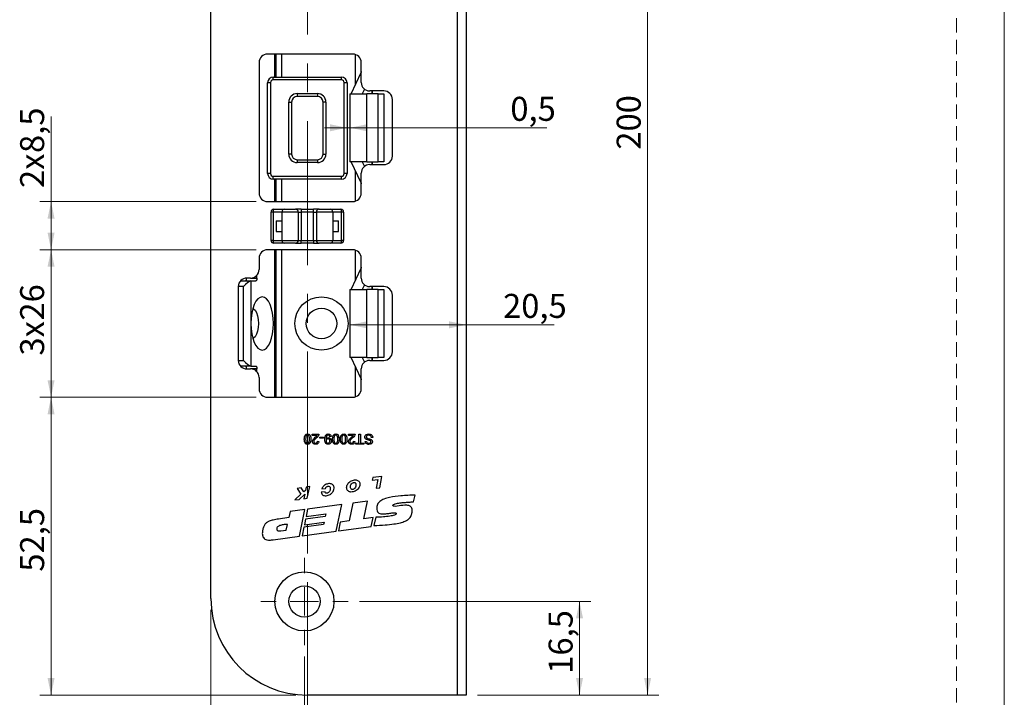
# Model space of a CAD drawing. Units: millimetres. Extents: x 0 to 210, y 0 to 297.
# Drawn here: x 123 to 210, y 61 to 121 of the extents above; entities that cross this region are included whole.
import ezdxf

# ---------------------------------------------------------------- set-up
doc = ezdxf.new("R2010")
doc.units = ezdxf.units.MM
doc.linetypes.add('CENTERX2', pattern=[20.32, 12.7, -2.54, 2.54, -2.54])
doc.linetypes.add('HIDDEN', pattern=[1.905, 1.27, -0.635])
doc.layers.add('STÖDLINJER', color=7, linetype='HIDDEN', plot=False)
doc.styles.add('SLDTEXTSTYLE1', font='TXT', dxfattribs={"width": 0.605})
doc.dimstyles.new('SLDDIMSTYLE0', dxfattribs={"dimtxt": 2.054655, "dimasz": 1.5, "dimexe": 0, "dimexo": 0.0625, "dimgap": 0.513664, "dimtad": 1, "dimdec": 1, "dimlfac": 2, "dimrnd": 1e-09, "dimzin": 12, "dimdsep": 46, "dimtxsty": 'SLDTEXTSTYLE1', "dimsah": 1, "dimcen": 0.09, "dimadec": 0, "dimazin": 3, "dimtfac": 1, "dimtdec": 1, "dimtofl": 0, "dimtmove": 0, "dimatfit": 3, "dimfxl": 0, "dimfrac": 2, "dimtolj": 1, "dimtzin": 12, "dimarcsym": 0})
doc.dimstyles.new('SLDDIMSTYLE2', dxfattribs={"dimtxt": 2.054655, "dimasz": 1.5, "dimexe": 0, "dimexo": 0.0625, "dimgap": 0.513664, "dimtad": 1, "dimdec": 1, "dimlfac": 2, "dimrnd": 1e-09, "dimdsep": 46, "dimtxsty": 'SLDTEXTSTYLE1', "dimsah": 1, "dimcen": 0.09, "dimadec": 0, "dimazin": 2, "dimtfac": 1, "dimtdec": 1, "dimtmove": 0, "dimatfit": 0, "dimfxl": 0, "dimfrac": 2, "dimtolj": 1, "dimtzin": 12, "dimarcsym": 0})

# ---------------------------------------------------------------- blocks, each defined once
blk = doc.blocks.new('_D_5')
at = {"color": 7, "linetype": 'Continuous', "lineweight": 0}
for p, q in [((163.551, 161.673), (179.551, 161.673)), ((178.551, 161.673), (178.551, 61.673)), ((163.551, 61.673), (179.551, 61.673))]:
    blk.add_line(p, q, dxfattribs=at)
at = {"color": 7, "linetype": 'Continuous', "lineweight": 18}
for points in [[(178.551, 161.673), (178.241, 160.173), (178.861, 160.173)], [(178.551, 61.673), (178.861, 63.173), (178.241, 63.173)]]:
    blk.add_solid(points, dxfattribs=at)
at = {"color": 7, "linetype": 'Continuous', "lineweight": 18, "insert": (175.823, 109.744), "char_height": 2.1167, "attachment_point": 1, "rotation": 90, "style": 'SLDTEXTSTYLE1'}
blk.add_mtext('200', dxfattribs=at)
blk = doc.blocks.new('_D_6')
at = {"color": 7, "linetype": 'Continuous', "lineweight": 0}
for p, q in [((140.051, 69.173), (140.051, 38.423)), ((162.551, 60.673), (162.551, 38.423)), ((162.551, 39.423), (140.051, 39.423))]:
    blk.add_line(p, q, dxfattribs=at)
at = {"color": 7, "linetype": 'Continuous', "lineweight": 18}
for points in [[(140.051, 39.423), (141.551, 39.113), (141.551, 39.733)], [(162.551, 39.423), (161.051, 39.733), (161.051, 39.113)]]:
    blk.add_solid(points, dxfattribs=at)
at = {"color": 7, "linetype": 'Continuous', "lineweight": 18, "insert": (150.016, 42.152), "char_height": 2.1167, "attachment_point": 1, "style": 'SLDTEXTSTYLE1'}
blk.add_mtext('45', dxfattribs=at)
blk = doc.blocks.new('_D_7')
at = {"color": 7, "linetype": 'Continuous', "lineweight": 0}
for p, q in [((144.051, 87.923), (124.96, 87.923)), ((125.96, 61.673), (125.96, 87.923)), ((147.551, 61.673), (124.96, 61.673))]:
    blk.add_line(p, q, dxfattribs=at)
at = {"color": 7, "linetype": 'Continuous', "lineweight": 18}
for points in [[(125.96, 87.923), (125.65, 86.423), (126.27, 86.423)], [(125.96, 61.673), (126.27, 63.173), (125.65, 63.173)]]:
    blk.add_solid(points, dxfattribs=at)
at = {"color": 7, "linetype": 'Continuous', "lineweight": 18, "insert": (123.232, 72.548), "char_height": 2.1167, "attachment_point": 1, "rotation": 90, "style": 'SLDTEXTSTYLE1'}
blk.add_mtext('52,5', dxfattribs=at)
blk = doc.blocks.new('_D_8')
at = {"color": 7, "linetype": 'Continuous', "lineweight": 0}
for p, q in [((144.051, 100.923), (124.96, 100.923)), ((125.96, 87.923), (125.96, 100.923)), ((144.051, 87.923), (124.96, 87.923))]:
    blk.add_line(p, q, dxfattribs=at)
at = {"color": 7, "linetype": 'Continuous', "lineweight": 18}
for points in [[(125.96, 100.923), (125.65, 99.423), (126.27, 99.423)], [(125.96, 87.923), (126.27, 89.423), (125.65, 89.423)]]:
    blk.add_solid(points, dxfattribs=at)
at = {"color": 7, "linetype": 'Continuous', "lineweight": 18, "char_height": 2.1167, "attachment_point": 1, "rotation": 90, "style": 'SLDTEXTSTYLE1'}
for s, insert in [('26', (123.232, 94.68)), ('3x', (123.232, 91.595))]:
    blk.add_mtext(s, dxfattribs=dict(at, insert=insert))
blk = doc.blocks.new('_D_9')
at = {"color": 7, "linetype": 'Continuous', "lineweight": 0}
for p, q in [((125.96, 105.173), (125.96, 112.663)), ((144.051, 105.173), (124.96, 105.173)), ((125.96, 100.923), (125.96, 105.173)), ((144.051, 100.923), (124.96, 100.923))]:
    blk.add_line(p, q, dxfattribs=at)
at = {"color": 7, "linetype": 'Continuous', "lineweight": 18}
for points in [[(125.96, 105.173), (125.65, 103.673), (126.27, 103.673)], [(125.96, 100.923), (126.27, 102.423), (125.65, 102.423)]]:
    blk.add_solid(points, dxfattribs=at)
at = {"color": 7, "linetype": 'Continuous', "lineweight": 18, "char_height": 2.1167, "attachment_point": 1, "rotation": 90, "style": 'SLDTEXTSTYLE1'}
for s, insert in [('8,5', (123.232, 109.449)), ('2x', (123.232, 106.364))]:
    blk.add_mtext(s, dxfattribs=dict(at, insert=insert))
blk = doc.blocks.new('_D_11')
at = {"color": 7, "linetype": 'Continuous', "lineweight": 0}
for p, q in [((148.301, 65.073), (148.301, 44.423)), ((162.551, 60.673), (162.551, 44.423)), ((148.301, 45.423), (162.551, 45.423))]:
    blk.add_line(p, q, dxfattribs=at)
at = {"color": 7, "linetype": 'Continuous', "lineweight": 18}
for points in [[(148.301, 45.423), (149.801, 45.113), (149.801, 45.733)], [(162.551, 45.423), (161.051, 45.733), (161.051, 45.113)]]:
    blk.add_solid(points, dxfattribs=at)
at = {"color": 7, "linetype": 'Continuous', "lineweight": 18, "insert": (153.177, 48.152), "char_height": 2.1167, "attachment_point": 1, "style": 'SLDTEXTSTYLE1'}
blk.add_mtext('28,5', dxfattribs=at)
blk = doc.blocks.new('_D_12')
at = {"color": 7, "linetype": 'Continuous', "lineweight": 0}
for p, q in [((153.151, 69.923), (173.551, 69.923)), ((172.551, 69.923), (172.551, 61.673)), ((163.551, 61.673), (173.551, 61.673))]:
    blk.add_line(p, q, dxfattribs=at)
at = {"color": 7, "linetype": 'Continuous', "lineweight": 18}
for points in [[(172.551, 69.923), (172.241, 68.423), (172.861, 68.423)], [(172.551, 61.673), (172.861, 63.173), (172.241, 63.173)]]:
    blk.add_solid(points, dxfattribs=at)
at = {"color": 7, "linetype": 'Continuous', "lineweight": 18, "insert": (169.823, 63.548), "char_height": 2.1167, "attachment_point": 1, "rotation": 90, "style": 'SLDTEXTSTYLE1'}
blk.add_mtext('16,5', dxfattribs=at)
blk = doc.blocks.new('_D_13')
at = {"color": 7, "linetype": 'Continuous', "lineweight": 0}
for p, q in [((152.305, 94.305), (162.551, 94.305)), ((162.551, 94.305), (170.309, 94.305))]:
    blk.add_line(p, q, dxfattribs=at)
at = {"color": 7, "linetype": 'Continuous', "lineweight": 18}
for points in [[(152.305, 94.305), (153.805, 93.995), (153.805, 94.615)], [(162.551, 94.305), (161.051, 94.615), (161.051, 93.995)]]:
    blk.add_solid(points, dxfattribs=at)
at = {"color": 7, "linetype": 'Continuous', "lineweight": 18, "insert": (165.809, 97.033), "char_height": 2.1167, "attachment_point": 1, "style": 'SLDTEXTSTYLE1'}
blk.add_mtext('20,5', dxfattribs=at)
blk = doc.blocks.new('_D_14')
at = {"color": 7, "linetype": 'Continuous', "lineweight": 0}
for p, q in [((152.055, 111.673), (150.055, 111.673)), ((152.055, 111.673), (152.305, 111.673)), ((152.305, 111.673), (169.666, 111.673))]:
    blk.add_line(p, q, dxfattribs=at)
at = {"color": 7, "linetype": 'Continuous', "lineweight": 18}
for points in [[(152.055, 111.673), (150.555, 111.983), (150.555, 111.363)], [(152.305, 111.673), (153.805, 111.363), (153.805, 111.983)]]:
    blk.add_solid(points, dxfattribs=at)
at = {"color": 7, "linetype": 'Continuous', "lineweight": 18, "insert": (166.451, 114.402), "char_height": 2.1167, "attachment_point": 1, "style": 'SLDTEXTSTYLE1'}
blk.add_mtext('0,5', dxfattribs=at)
blk = doc.blocks.new('SW_CENTERMARKSYMBOL_0')
at = {"color": 0, "linetype": 'Continuous', "lineweight": 18}
for p, q in [((0, 2.5), (0, 3.85)), ((0, 0), (0, 1.25)), ((-2.5, 0), (-3.85, 0)), ((0, 0), (-1.25, 0)), ((0, 0), (0, -1.25)), ((0, 0), (1.25, 0)), ((2.5, 0), (3.85, 0)), ((0, -2.5), (0, -3.85))]:
    blk.add_line(p, q, dxfattribs=at)

msp = doc.modelspace()

# ---------------------------------------------------------------- linework, layer by layer
at = {"color": 7, "linetype": 'Continuous', "lineweight": 18}
msp.add_line((210, 297), (210, 0), dxfattribs=at)
at = {"color": 7, "linetype": 'CENTERX2', "lineweight": 18}
msp.add_line((148.555, 58.923), (148.555, 164.423), dxfattribs=at)
at = {"color": 7, "linetype": 'Continuous', "lineweight": 25}
for p, q in [((161.801, 61.673), (161.801, 161.673)), ((162.551, 161.673), (162.551, 61.673)), ((140.051, 70.173), (140.051, 153.173)), ((152.551, 118.173), (145.051, 118.173)), ((145.801, 116.148), (145.801, 118.173)), ((144.301, 117.423), (144.301, 105.923)), ((153.301, 115.673), (153.301, 117.423)), ((152.417, 114.673), (153.291, 116.539)), ((153.301, 116.627), (153.291, 116.539)), ((153.291, 116.539), (153.301, 116.539)), ((145.055, 107.648), (145.055, 115.648)), ((145.305, 115.648), (145.055, 115.648)), ((145.305, 115.648), (145.305, 107.648)), ((145.555, 115.898), (145.555, 116.148)), ((145.555, 116.148), (151.555, 116.148)), ((151.555, 115.898), (145.555, 115.898)), ((151.555, 115.898), (151.555, 116.148)), ((151.805, 107.648), (151.805, 115.648)), ((152.055, 115.648), (151.805, 115.648)), ((152.055, 115.648), (152.055, 107.648)), ((147.668, 114.688), (149.443, 114.688)), ((147.668, 114.688), (147.668, 114.438)), ((149.443, 114.688), (149.443, 114.438)), ((152.305, 114.673), (152.305, 108.673)), ((152.305, 114.673), (153.805, 114.673)), ((153.587, 115.084), (153.395, 114.673)), ((153.805, 108.673), (153.805, 114.673)), ((154.803, 114.673), (153.805, 114.673)), ((155.301, 114.923), (154.051, 114.923)), ((154.301, 114.673), (154.301, 114.923)), ((154.803, 108.673), (154.803, 114.673)), ((154.803, 114.673), (155.303, 114.673)), ((155.303, 114.673), (155.303, 108.673)), ((146.918, 109.358), (146.918, 113.938)), ((146.918, 113.938), (147.168, 113.938)), ((147.168, 113.938), (147.168, 109.358)), ((149.443, 114.438), (147.668, 114.438)), ((150.193, 113.938), (149.943, 113.938)), ((149.943, 109.358), (149.943, 113.938)), ((150.193, 113.938), (150.193, 109.358)), ((156.051, 109.173), (156.051, 114.173)), ((147.168, 109.358), (146.918, 109.358)), ((147.668, 108.858), (147.668, 108.608)), ((147.668, 108.858), (149.443, 108.858)), ((149.443, 108.608), (147.668, 108.608)), ((149.443, 108.858), (149.443, 108.608)), ((149.943, 109.358), (150.193, 109.358)), ((153.805, 108.673), (152.305, 108.673)), ((153.291, 106.807), (152.417, 108.673)), ((153.395, 108.673), (153.587, 108.262)), ((153.805, 108.673), (154.803, 108.673)), ((154.301, 108.423), (154.301, 108.673)), ((155.303, 108.673), (154.803, 108.673)), ((145.305, 107.648), (145.055, 107.648)), ((152.055, 107.648), (151.805, 107.648)), ((153.301, 105.923), (153.301, 107.673)), ((154.051, 108.423), (155.301, 108.423)), ((145.555, 107.398), (151.555, 107.398)), ((145.555, 107.148), (145.555, 107.398)), ((151.555, 107.148), (145.555, 107.148)), ((145.801, 105.173), (145.801, 107.148)), ((151.555, 107.148), (151.555, 107.398)), ((153.301, 106.807), (153.291, 106.807)), ((153.291, 106.807), (153.301, 106.719)), ((145.051, 105.173), (152.551, 105.173)), ((145.545, 104.248), (145.355, 104.248)), ((145.355, 101.748), (145.355, 104.248)), ((145.545, 104.248), (145.545, 101.748)), ((146.305, 104.248), (145.545, 104.248)), ((145.605, 104.498), (146.555, 104.498)), ((146.305, 104.248), (146.305, 101.748)), ((147.755, 104.248), (146.305, 104.248)), ((146.555, 104.498), (147.505, 104.498)), ((148.005, 104.498), (147.505, 104.498)), ((147.755, 104.248), (147.755, 101.748)), ((147.755, 104.248), (148.005, 104.248)), ((148.005, 104.498), (148.005, 104.248)), ((148.005, 104.498), (149.105, 104.498)), ((148.005, 104.248), (148.005, 101.748)), ((149.105, 104.248), (148.005, 104.248)), ((149.105, 104.248), (149.105, 104.498)), ((149.605, 104.498), (149.105, 104.498)), ((149.105, 101.748), (149.105, 104.248)), ((149.105, 104.248), (149.355, 104.248)), ((150.805, 104.248), (149.355, 104.248)), ((149.355, 104.248), (149.355, 101.748)), ((149.605, 104.498), (150.555, 104.498)), ((150.555, 104.498), (151.505, 104.498)), ((150.805, 104.248), (150.805, 101.748)), ((151.565, 104.248), (150.805, 104.248)), ((151.565, 101.748), (151.565, 104.248)), ((151.755, 104.248), (151.565, 104.248)), ((151.755, 104.248), (151.755, 101.748)), ((145.805, 103.461), (145.805, 102.536)), ((145.805, 103.461), (146.305, 103.461)), ((150.805, 103.461), (151.305, 103.461)), ((151.305, 102.536), (151.305, 103.461)), ((145.805, 102.536), (146.305, 102.536)), ((150.805, 102.536), (151.305, 102.536)), ((145.545, 101.748), (145.355, 101.748)), ((145.545, 101.748), (146.305, 101.748)), ((146.305, 101.748), (147.755, 101.748)), ((147.755, 101.748), (148.005, 101.748)), ((148.005, 101.498), (148.005, 101.748)), ((148.005, 101.748), (149.105, 101.748)), ((149.105, 101.748), (149.355, 101.748)), ((149.105, 101.748), (149.105, 101.498)), ((149.355, 101.748), (150.805, 101.748)), ((150.805, 101.748), (151.565, 101.748)), ((151.755, 101.748), (151.565, 101.748)), ((152.551, 100.923), (145.051, 100.923)), ((146.555, 101.498), (145.605, 101.498)), ((145.801, 87.923), (145.801, 100.923)), ((147.505, 101.498), (146.555, 101.498)), ((147.505, 101.498), (148.005, 101.498)), ((149.105, 101.498), (148.005, 101.498)), ((149.105, 101.498), (149.605, 101.498)), ((150.555, 101.498), (149.605, 101.498)), ((151.505, 101.498), (150.555, 101.498)), ((144.301, 100.173), (144.301, 99.173)), ((153.301, 98.423), (153.301, 100.173)), ((152.417, 97.423), (153.291, 99.289)), ((153.301, 99.377), (153.291, 99.289)), ((153.291, 99.289), (153.301, 99.289)), ((142.655, 98.17), (142.676, 98.173)), ((142.676, 98.173), (143.583, 98.173)), ((143.551, 98.423), (143.216, 98.423)), ((143.583, 98.173), (143.583, 94.423)), ((143.583, 98.173), (144.005, 98.173)), ((144.111, 98.423), (144.111, 98.674)), ((142.466, 97.673), (142.466, 91.173)), ((142.918, 91.173), (142.918, 97.673)), ((152.305, 97.423), (152.305, 91.423)), ((152.305, 97.423), (153.805, 97.423)), ((153.587, 97.834), (153.395, 97.423)), ((153.805, 91.423), (153.805, 97.423)), ((154.803, 97.423), (153.805, 97.423)), ((155.301, 97.673), (154.051, 97.673)), ((154.301, 97.423), (154.301, 97.673)), ((154.803, 91.423), (154.803, 97.423)), ((154.803, 97.423), (155.303, 97.423)), ((155.303, 97.423), (155.303, 91.423)), ((156.051, 91.923), (156.051, 96.923)), ((143.583, 94.423), (143.583, 90.673)), ((153.805, 91.423), (152.305, 91.423)), ((153.291, 89.557), (152.417, 91.423)), ((153.395, 91.423), (153.587, 91.012)), ((153.805, 91.423), (154.803, 91.423)), ((154.051, 91.173), (155.301, 91.173)), ((154.301, 91.173), (154.301, 91.423)), ((155.303, 91.423), (154.803, 91.423)), ((142.676, 90.673), (142.655, 90.676)), ((143.583, 90.673), (142.676, 90.673)), ((143.216, 90.423), (143.551, 90.423)), ((143.583, 90.673), (144.005, 90.673)), ((144.111, 90.172), (144.111, 90.423)), ((153.301, 88.673), (153.301, 90.423)), ((144.301, 89.673), (144.301, 88.673)), ((153.301, 89.557), (153.291, 89.557)), ((153.291, 89.557), (153.301, 89.469)), ((145.051, 87.923), (152.551, 87.923)), ((148.991, 84.673), (149.579, 84.673)), ((148.991, 84.558), (148.991, 84.673)), ((149.431, 84.558), (148.991, 84.558)), ((149.659, 84.304), (149.659, 84.408)), ((149.659, 84.408), (149.993, 84.408)), ((149.993, 84.304), (149.659, 84.304)), ((149.993, 84.408), (149.993, 84.304)), ((150.65, 84.454), (150.535, 84.443)), ((152.172, 84.673), (152.759, 84.673)), ((152.172, 84.558), (152.172, 84.673)), ((152.611, 84.558), (152.172, 84.558)), ((153.105, 83.878), (153.105, 84.673)), ((153.105, 84.673), (153.232, 84.673)), ((153.232, 84.673), (153.232, 83.878)), ((154.327, 84.362), (154.2, 84.362)), ((149.452, 84.039), (149.567, 84.028)), ((152.633, 84.039), (152.748, 84.028)), ((152.817, 83.878), (153.105, 83.878)), ((152.817, 83.774), (152.817, 83.878)), ((153.52, 83.774), (152.817, 83.774)), ((153.232, 83.878), (153.52, 83.878)), ((153.52, 83.878), (153.52, 83.774)), ((153.647, 84.028), (153.773, 84.028)), ((154.332, 80.852), (154.258, 80.611)), ((155.134, 80.937), (154.332, 80.852)), ((154.946, 79.948), (155.134, 80.937)), ((148.017, 79.93), (147.659, 79.874)), ((147.659, 79.874), (147.984, 79.367)), ((148.241, 79.579), (148.017, 79.93)), ((148.442, 79.996), (148.385, 79.695)), ((148.78, 80.049), (148.442, 79.996)), ((148.547, 79.02), (148.78, 80.049)), ((149.827, 79.858), (150.154, 79.878)), ((154.258, 80.611), (154.78, 80.686)), ((154.78, 80.686), (154.613, 79.913)), ((154.613, 79.913), (154.946, 79.948)), ((147.984, 79.367), (147.46, 78.868)), ((147.845, 78.922), (148.328, 79.393)), ((148.385, 79.695), (148.241, 79.579)), ((148.328, 79.393), (148.25, 78.979)), ((148.25, 78.979), (148.547, 79.02)), ((150.114, 79.595), (149.778, 79.565)), ((157.923, 78.694), (158.051, 79.293)), ((147.46, 78.868), (147.845, 78.922)), ((151.594, 78.461), (148.576, 78.048)), ((151.091, 76.119), (151.594, 78.461)), ((152.579, 78.595), (152.241, 77.025)), ((153.868, 78.771), (152.579, 78.595)), ((153.532, 77.212), (153.868, 78.771)), ((146.935, 77.315), (146.025, 77.19)), ((147.043, 77.839), (146.935, 77.315)), ((148.336, 78.016), (147.043, 77.839)), ((147.854, 75.676), (148.336, 78.016)), ((150.13, 77.421), (148.398, 77.184)), ((148.576, 78.048), (148.447, 77.423)), ((148.447, 77.423), (150.18, 77.66)), ((150.18, 77.66), (150.13, 77.421)), ((154.361, 77.325), (153.532, 77.212)), ((154.193, 76.543), (154.361, 77.325)), ((154.579, 77.349), (154.421, 76.615)), ((146.693, 76.202), (146.805, 76.704)), ((148.25, 76.467), (148.093, 75.709)), ((149.982, 76.704), (148.25, 76.467)), ((148.398, 77.184), (148.295, 76.687)), ((148.295, 76.687), (150.028, 76.923)), ((150.028, 76.923), (149.982, 76.704)), ((151.455, 76.917), (151.289, 76.146)), ((151.289, 76.146), (154.193, 76.543)), ((152.241, 77.025), (151.455, 76.917)), ((145.546, 75.361), (147.854, 75.676)), ((146.216, 76.146), (146.693, 76.202)), ((148.093, 75.709), (151.091, 76.119)), ((161.801, 61.673), (148.551, 61.673)), ((162.551, 61.673), (161.801, 61.673))]:
    msp.add_line(p, q, dxfattribs=at)
at = {"color": 8, "linetype": 'Continuous', "lineweight": 25}
for p, q in [((145.661, 118.173), (145.661, 116.148)), ((146.301, 116.148), (146.301, 118.173)), ((152.801, 115.494), (152.801, 118.13)), ((154.269, 114.673), (154.269, 114.923)), ((154.269, 108.423), (154.269, 108.673)), ((152.801, 105.216), (152.801, 107.852)), ((145.661, 107.148), (145.661, 105.173)), ((146.301, 105.173), (146.301, 107.148)), ((145.661, 100.923), (145.661, 87.923)), ((146.301, 87.923), (146.301, 100.923)), ((152.801, 98.244), (152.801, 100.88)), ((143.551, 98.423), (144.111, 98.423)), ((142.918, 97.673), (142.466, 97.673)), ((154.269, 97.423), (154.269, 97.673)), ((142.466, 91.173), (142.918, 91.173)), ((154.269, 91.173), (154.269, 91.423)), ((144.111, 90.423), (143.551, 90.423)), ((152.801, 87.966), (152.801, 90.602))]:
    msp.add_line(p, q, dxfattribs=at)
at = {"color": 7, "linetype": 'Continuous', "lineweight": 25, "flags": 128}
for points in [[(143.099, 98.173), (143.12, 98.178), (143.139, 98.192), (143.158, 98.215), (143.174, 98.246), (143.187, 98.284), (143.197, 98.327), (143.203, 98.374), (143.205, 98.423)], [(144.111, 98.423), (144.109, 98.374), (144.103, 98.327), (144.093, 98.284), (144.08, 98.246), (144.064, 98.215), (144.046, 98.192), (144.026, 98.178), (144.005, 98.173)], [(143.583, 94.423), (143.602, 93.965), (143.658, 93.524), (143.75, 93.117), (143.874, 92.761), (144.024, 92.469), (144.196, 92.252), (144.382, 92.118), (144.576, 92.073), (144.77, 92.118), (144.956, 92.252), (145.128, 92.469), (145.278, 92.761), (145.402, 93.117), (145.493, 93.524), (145.55, 93.965), (145.569, 94.423), (145.55, 94.881), (145.493, 95.322), (145.402, 95.729), (145.278, 96.085), (145.128, 96.377), (144.956, 96.594), (144.77, 96.728), (144.576, 96.773), (144.382, 96.728), (144.196, 96.594), (144.024, 96.377), (143.874, 96.085), (143.75, 95.729), (143.658, 95.322), (143.602, 94.881), (143.583, 94.423)], [(143.758, 95.757), (143.817, 95.727), (143.955, 95.592), (144.073, 95.378), (144.164, 95.098), (144.221, 94.772), (144.24, 94.423), (144.221, 94.074), (144.164, 93.748), (144.073, 93.468), (143.955, 93.254), (143.817, 93.119), (143.758, 93.089)], [(143.205, 90.423), (143.203, 90.472), (143.197, 90.519), (143.187, 90.562), (143.174, 90.6), (143.158, 90.631), (143.139, 90.654), (143.12, 90.668), (143.099, 90.673)], [(144.005, 90.673), (144.026, 90.668), (144.046, 90.654), (144.064, 90.631), (144.08, 90.6), (144.093, 90.562), (144.103, 90.519), (144.109, 90.472), (144.111, 90.423)]]:
    msp.add_lwpolyline(points, dxfattribs=at)
at = {"color": 7, "linetype": 'Continuous', "lineweight": 25}
for centre, radius in [((149.801, 94.423), 2.35), ((149.801, 94.423), 1.35), ((148.301, 69.923), 2.6), ((148.301, 69.923), 1.375)]:
    msp.add_circle(centre, radius, dxfattribs=at)
for centre, radius, start, end in [((145.051, 117.423), 0.75, 90, 180), ((152.551, 117.423), 0.75, 0, 90), ((145.555, 115.648), 0.5, 90, 180), ((145.555, 115.648), 0.25, 90, 180), ((151.555, 115.648), 0.5, 0, 90), ((151.555, 115.648), 0.25, 0, 90), ((154.051, 115.673), 0.75, 180, 270), ((147.668, 113.938), 0.75, 90, 180), ((149.443, 113.938), 0.75, 360, 90), ((155.301, 114.173), 0.75, 0, 90), ((147.668, 113.938), 0.5, 90, 180), ((149.443, 113.938), 0.5, 360, 90), ((147.668, 109.358), 0.75, 180, 270), ((147.668, 109.358), 0.5, 180, 270), ((149.443, 109.358), 0.75, 270, 360), ((149.443, 109.358), 0.5, 270, 0), ((155.301, 109.173), 0.75, 270, 0), ((145.555, 107.648), 0.5, 180, 270), ((145.555, 107.648), 0.25, 180, 270), ((151.555, 107.648), 0.25, 270, 0), ((151.555, 107.648), 0.5, 270, 0), ((154.051, 107.673), 0.75, 90, 180), ((145.051, 105.923), 0.75, 180, 270), ((152.551, 105.923), 0.75, 270, 0), ((145.605, 104.248), 0.25, 90, 180), ((145.851, 104.307), 0.311, 142.09297, 190.91556), ((146.555, 104.248), 0.25, 90, 180), ((147.505, 104.248), 0.25, 0, 90), ((149.605, 104.248), 0.25, 90, 180), ((150.555, 104.248), 0.25, 0, 90), ((151.26, 104.307), 0.311, 349.08444, 37.90703), ((151.505, 104.248), 0.25, 360, 90), ((145.605, 101.748), 0.25, 180, 270), ((145.851, 101.689), 0.311, 169.08444, 217.90703), ((146.555, 101.748), 0.25, 180, 270), ((147.505, 101.748), 0.25, 270, 0), ((149.605, 101.748), 0.25, 180, 270), ((150.555, 101.748), 0.25, 270, 0), ((151.26, 101.689), 0.311, 322.09297, 10.91556), ((151.505, 101.748), 0.25, 270, 360), ((145.051, 100.173), 0.75, 90, 180), ((152.551, 100.173), 0.75, 0, 90), ((143.551, 99.173), 0.75, 270, 0), ((143.216, 97.673), 0.75, 90, 180), ((154.051, 98.423), 0.75, 180, 270), ((155.301, 96.923), 0.75, 0, 90), ((143.216, 91.173), 0.75, 180, 270), ((154.051, 90.423), 0.75, 90, 180), ((155.301, 91.923), 0.75, 270, 0), ((143.551, 89.673), 0.75, 0, 90), ((145.051, 88.673), 0.75, 180, 270), ((152.551, 88.673), 0.75, 270, 0), ((148.551, 70.173), 8.5, 180, 270)]:
    msp.add_arc(centre, radius, start, end, dxfattribs=at)
for centre, major_axis, start_param, end_param in [((143.13, 97.673), (0.488, 0.488), 0.218166, 1.788962), ((143.13, 91.173), (-0.488, 0.488), 1.35263, 2.923426)]:
    msp.add_ellipse(centre, major_axis=major_axis, ratio=0.221695, start_param=start_param, end_param=end_param, dxfattribs=at)
for points, knots in [([(148.288, 84.23), (148.291, 84.333), (148.296, 84.463), (148.372, 84.596), (148.428, 84.65), (148.5, 84.68), (148.55, 84.683), (148.576, 84.685)], [0, 0, 0, 0, 0.499116, 0.624469, 0.74956, 0.874661, 1, 1, 1, 1]), ([(148.576, 83.774), (148.55, 83.776), (148.5, 83.779), (148.428, 83.809), (148.371, 83.862), (148.3, 83.998), (148.293, 84.127), (148.288, 84.23)], [0, 0, 0, 0, 0.125383, 0.250634, 0.375701, 0.501117, 1, 1, 1, 1]), ([(148.576, 84.581), (148.558, 84.579), (148.521, 84.575), (148.475, 84.542), (148.44, 84.499), (148.405, 84.394), (148.404, 84.303), (148.403, 84.229)], [0, 0, 0, 0, 0.124658, 0.249391, 0.374377, 0.49959, 1, 1, 1, 1]), ([(148.403, 84.229), (148.404, 84.156), (148.405, 84.063), (148.441, 83.959), (148.475, 83.915), (148.522, 83.883), (148.559, 83.88), (148.577, 83.878)], [0, 0, 0, 0, 0.500352, 0.625529, 0.750516, 0.875255, 1, 1, 1, 1]), ([(148.576, 84.685), (148.619, 84.681), (148.696, 84.674), (148.752, 84.621), (148.777, 84.598)], [0, 0, 0, 0, 0.559716, 1, 1, 1, 1]), ([(148.749, 84.229), (148.748, 84.303), (148.747, 84.394), (148.712, 84.5), (148.677, 84.542), (148.631, 84.575), (148.594, 84.579), (148.576, 84.581)], [0, 0, 0, 0, 0.500363, 0.625568, 0.750538, 0.875304, 1, 1, 1, 1]), ([(148.864, 84.23), (148.861, 84.126), (148.856, 83.996), (148.78, 83.862), (148.724, 83.809), (148.652, 83.779), (148.601, 83.776), (148.576, 83.774)], [0, 0, 0, 0, 0.499127, 0.624506, 0.749594, 0.874674, 1, 1, 1, 1]), ([(148.697, 83.939), (148.716, 83.992), (148.749, 84.086), (148.749, 84.185), (148.749, 84.229)], [0, 0, 0, 0, 0.558062, 1, 1, 1, 1]), ([(148.777, 84.598), (148.807, 84.533), (148.862, 84.416), (148.864, 84.287), (148.864, 84.23)], [0, 0, 0, 0, 0.557973, 1, 1, 1, 1]), ([(149.002, 84.022), (149.008, 84.065), (149.021, 84.151), (149.117, 84.276), (149.201, 84.347), (149.252, 84.391)], [0, 0, 0, 0, 0.278756, 0.558831, 1, 1, 1, 1]), ([(149.359, 84.337), (149.302, 84.288), (149.222, 84.219), (149.133, 84.112), (149.123, 84.053), (149.118, 84.023)], [0, 0, 0, 0, 0.561302, 0.781371, 1, 1, 1, 1]), ([(149.252, 84.391), (149.273, 84.409), (149.309, 84.438), (149.357, 84.479), (149.398, 84.515), (149.42, 84.543), (149.431, 84.558)], [0, 0, 0, 0, 0.340043, 0.560064, 0.780067, 1, 1, 1, 1]), ([(149.567, 84.593), (149.538, 84.537), (149.486, 84.437), (149.398, 84.368), (149.359, 84.337)], [0, 0, 0, 0, 0.558368, 1, 1, 1, 1]), ([(149.579, 84.673), (149.578, 84.658), (149.578, 84.631), (149.57, 84.605), (149.567, 84.593)], [0, 0, 0, 0, 0.559966, 1, 1, 1, 1]), ([(150.086, 84.205), (150.09, 84.316), (150.095, 84.455), (150.183, 84.592), (150.245, 84.645), (150.321, 84.679), (150.375, 84.683), (150.402, 84.685)], [0, 0, 0, 0, 0.498569, 0.624, 0.749309, 0.87459, 1, 1, 1, 1]), ([(150.386, 83.774), (150.337, 83.782), (150.238, 83.796), (150.094, 83.951), (150.089, 84.104), (150.086, 84.205)], [0, 0, 0, 0, 0.2499198, 0.4998717, 1, 1, 1, 1]), ([(150.396, 84.581), (150.379, 84.579), (150.344, 84.577), (150.297, 84.553), (150.259, 84.517), (150.214, 84.422), (150.207, 84.336), (150.2, 84.266)], [0, 0, 0, 0, 0.125193, 0.250327, 0.375319, 0.500604, 1, 1, 1, 1]), ([(150.2, 84.266), (150.2, 84.262), (150.201, 84.255), (150.201, 84.248), (150.201, 84.244)], [0, 0, 0, 0, 0.559998, 1, 1, 1, 1]), ([(150.201, 84.244), (150.231, 84.281), (150.286, 84.346), (150.37, 84.357), (150.407, 84.362)], [0, 0, 0, 0, 0.559107, 1, 1, 1, 1]), ([(150.372, 84.258), (150.345, 84.255), (150.291, 84.249), (150.232, 84.197), (150.204, 84.133), (150.202, 84.091), (150.201, 84.07)], [0, 0, 0, 0, 0.27953, 0.558704, 0.779022, 1, 1, 1, 1]), ([(150.547, 84.079), (150.544, 84.105), (150.54, 84.158), (150.495, 84.22), (150.434, 84.254), (150.392, 84.257), (150.372, 84.258)], [0, 0, 0, 0, 0.280188, 0.559425, 0.77941, 1, 1, 1, 1]), ([(150.535, 84.443), (150.531, 84.462), (150.522, 84.502), (150.491, 84.551), (150.444, 84.577), (150.412, 84.58), (150.396, 84.581)], [0, 0, 0, 0, 0.280711, 0.55976, 0.779657, 1, 1, 1, 1]), ([(150.402, 84.685), (150.437, 84.682), (150.508, 84.676), (150.59, 84.615), (150.636, 84.536), (150.646, 84.481), (150.65, 84.454)], [0, 0, 0, 0, 0.2799626, 0.5589648, 0.7792423, 1, 1, 1, 1]), ([(150.407, 84.362), (150.447, 84.356), (150.528, 84.345), (150.613, 84.263), (150.656, 84.168), (150.66, 84.104), (150.662, 84.072)], [0, 0, 0, 0, 0.279023, 0.558555, 0.77904, 1, 1, 1, 1]), ([(150.777, 84.23), (150.781, 84.333), (150.785, 84.463), (150.861, 84.596), (150.917, 84.65), (150.989, 84.68), (151.04, 84.683), (151.065, 84.685)], [0, 0, 0, 0, 0.499116, 0.624469, 0.74956, 0.874661, 1, 1, 1, 1]), ([(151.065, 83.774), (151.04, 83.776), (150.989, 83.779), (150.917, 83.809), (150.86, 83.862), (150.789, 83.998), (150.782, 84.127), (150.777, 84.23)], [0, 0, 0, 0, 0.125383, 0.250634, 0.375701, 0.501117, 1, 1, 1, 1]), ([(151.065, 84.581), (151.047, 84.579), (151.01, 84.575), (150.964, 84.542), (150.93, 84.499), (150.894, 84.394), (150.893, 84.303), (150.892, 84.229)], [0, 0, 0, 0, 0.124658, 0.249391, 0.374377, 0.49959, 1, 1, 1, 1]), ([(150.892, 84.229), (150.893, 84.156), (150.894, 84.063), (150.93, 83.959), (150.965, 83.915), (151.011, 83.883), (151.048, 83.88), (151.066, 83.878)], [0, 0, 0, 0, 0.500352, 0.625529, 0.750516, 0.875255, 1, 1, 1, 1]), ([(151.065, 84.685), (151.108, 84.681), (151.186, 84.674), (151.241, 84.621), (151.266, 84.598)], [0, 0, 0, 0, 0.559716, 1, 1, 1, 1]), ([(151.238, 84.229), (151.237, 84.303), (151.236, 84.394), (151.201, 84.5), (151.166, 84.542), (151.12, 84.575), (151.084, 84.579), (151.065, 84.581)], [0, 0, 0, 0, 0.500363, 0.625568, 0.750538, 0.875304, 1, 1, 1, 1]), ([(151.353, 84.23), (151.35, 84.126), (151.346, 83.996), (151.269, 83.862), (151.213, 83.809), (151.142, 83.779), (151.091, 83.776), (151.065, 83.774)], [0, 0, 0, 0, 0.499127, 0.624506, 0.749594, 0.874674, 1, 1, 1, 1]), ([(151.186, 83.939), (151.205, 83.992), (151.238, 84.086), (151.238, 84.185), (151.238, 84.229)], [0, 0, 0, 0, 0.558062, 1, 1, 1, 1]), ([(151.266, 84.598), (151.297, 84.533), (151.352, 84.416), (151.353, 84.287), (151.353, 84.23)], [0, 0, 0, 0, 0.557973, 1, 1, 1, 1]), ([(151.469, 84.23), (151.472, 84.333), (151.477, 84.463), (151.553, 84.596), (151.609, 84.65), (151.68, 84.68), (151.731, 84.683), (151.757, 84.685)], [0, 0, 0, 0, 0.499116, 0.624469, 0.74956, 0.874661, 1, 1, 1, 1]), ([(151.757, 83.774), (151.731, 83.776), (151.68, 83.779), (151.609, 83.809), (151.551, 83.862), (151.48, 83.998), (151.474, 84.127), (151.469, 84.23)], [0, 0, 0, 0, 0.125383, 0.250634, 0.375701, 0.501117, 1, 1, 1, 1]), ([(151.757, 84.581), (151.738, 84.579), (151.702, 84.575), (151.656, 84.542), (151.621, 84.499), (151.586, 84.394), (151.585, 84.303), (151.584, 84.229)], [0, 0, 0, 0, 0.124658, 0.249391, 0.374377, 0.49959, 1, 1, 1, 1]), ([(151.584, 84.229), (151.585, 84.156), (151.586, 84.063), (151.622, 83.959), (151.656, 83.915), (151.703, 83.883), (151.74, 83.88), (151.758, 83.878)], [0, 0, 0, 0, 0.5003519, 0.6255292, 0.7505162, 0.8752553, 1, 1, 1, 1]), ([(151.757, 84.685), (151.8, 84.681), (151.877, 84.674), (151.933, 84.621), (151.957, 84.598)], [0, 0, 0, 0, 0.5597157, 1, 1, 1, 1]), ([(151.93, 84.229), (151.929, 84.303), (151.927, 84.394), (151.893, 84.5), (151.858, 84.542), (151.812, 84.575), (151.775, 84.579), (151.757, 84.581)], [0, 0, 0, 0, 0.500363, 0.625568, 0.750538, 0.875304, 1, 1, 1, 1]), ([(152.045, 84.23), (152.041, 84.126), (152.037, 83.996), (151.961, 83.862), (151.905, 83.809), (151.833, 83.779), (151.782, 83.776), (151.757, 83.774)], [0, 0, 0, 0, 0.499127, 0.624506, 0.749594, 0.874674, 1, 1, 1, 1]), ([(151.878, 83.939), (151.896, 83.992), (151.93, 84.086), (151.93, 84.185), (151.93, 84.229)], [0, 0, 0, 0, 0.558062, 1, 1, 1, 1]), ([(151.957, 84.598), (151.988, 84.533), (152.043, 84.416), (152.044, 84.287), (152.045, 84.23)], [0, 0, 0, 0, 0.557973, 1, 1, 1, 1]), ([(152.183, 84.022), (152.189, 84.065), (152.201, 84.151), (152.298, 84.276), (152.382, 84.347), (152.433, 84.391)], [0, 0, 0, 0, 0.278756, 0.558831, 1, 1, 1, 1]), ([(152.54, 84.337), (152.483, 84.288), (152.403, 84.219), (152.314, 84.112), (152.304, 84.053), (152.298, 84.023)], [0, 0, 0, 0, 0.5613021, 0.7813705, 1, 1, 1, 1]), ([(152.433, 84.391), (152.454, 84.409), (152.489, 84.438), (152.538, 84.479), (152.578, 84.515), (152.6, 84.543), (152.611, 84.558)], [0, 0, 0, 0, 0.340043, 0.560064, 0.780067, 1, 1, 1, 1]), ([(152.747, 84.593), (152.718, 84.537), (152.667, 84.437), (152.579, 84.368), (152.54, 84.337)], [0, 0, 0, 0, 0.558368, 1, 1, 1, 1]), ([(152.759, 84.673), (152.759, 84.658), (152.758, 84.631), (152.751, 84.605), (152.747, 84.593)], [0, 0, 0, 0, 0.559966, 1, 1, 1, 1]), ([(153.624, 84.418), (153.631, 84.462), (153.645, 84.549), (153.767, 84.663), (153.881, 84.677), (153.95, 84.685)], [0, 0, 0, 0, 0.279942, 0.560093, 1, 1, 1, 1]), ([(153.78, 84.2), (153.756, 84.213), (153.708, 84.237), (153.657, 84.292), (153.628, 84.355), (153.625, 84.397), (153.624, 84.418)], [0, 0, 0, 0, 0.280354, 0.559859, 0.779834, 1, 1, 1, 1]), ([(153.956, 84.581), (153.929, 84.579), (153.875, 84.575), (153.805, 84.543), (153.76, 84.487), (153.753, 84.445), (153.75, 84.424)], [0, 0, 0, 0, 0.280849, 0.560832, 0.780509, 1, 1, 1, 1]), ([(153.75, 84.424), (153.752, 84.408), (153.755, 84.377), (153.788, 84.33), (153.824, 84.313), (153.846, 84.303)], [0, 0, 0, 0, 0.280102, 0.559918, 1, 1, 1, 1]), ([(153.846, 84.303), (153.882, 84.291), (153.94, 84.272), (154.023, 84.251), (154.093, 84.232), (154.137, 84.213), (154.159, 84.203)], [0, 0, 0, 0, 0.339949, 0.560032, 0.780086, 1, 1, 1, 1]), ([(153.95, 84.685), (154.003, 84.682), (154.107, 84.677), (154.239, 84.601), (154.313, 84.485), (154.322, 84.403), (154.327, 84.362)], [0, 0, 0, 0, 0.280801, 0.559621, 0.779651, 1, 1, 1, 1]), ([(154.2, 84.362), (154.195, 84.396), (154.185, 84.464), (154.118, 84.539), (154.036, 84.575), (153.983, 84.579), (153.956, 84.581)], [0, 0, 0, 0, 0.280593, 0.558637, 0.779198, 1, 1, 1, 1]), ([(154.159, 84.203), (154.18, 84.192), (154.22, 84.169), (154.278, 84.105), (154.287, 84.045), (154.292, 84.009)], [0, 0, 0, 0, 0.281443, 0.562315, 1, 1, 1, 1]), ([(148.577, 83.878), (148.604, 83.881), (148.651, 83.888), (148.683, 83.924), (148.697, 83.939)], [0, 0, 0, 0, 0.55834, 1, 1, 1, 1]), ([(149.279, 83.774), (149.24, 83.777), (149.161, 83.782), (149.068, 83.844), (149.011, 83.93), (149.005, 83.991), (149.002, 84.022)], [0, 0, 0, 0, 0.280492, 0.559664, 0.779767, 1, 1, 1, 1]), ([(149.118, 84.023), (149.121, 84), (149.127, 83.954), (149.173, 83.906), (149.227, 83.881), (149.263, 83.879), (149.281, 83.878)], [0, 0, 0, 0, 0.279069, 0.55859, 0.779053, 1, 1, 1, 1]), ([(149.567, 84.028), (149.56, 83.988), (149.547, 83.908), (149.47, 83.82), (149.373, 83.779), (149.31, 83.776), (149.279, 83.774)], [0, 0, 0, 0, 0.280256, 0.558866, 0.779117, 1, 1, 1, 1]), ([(149.281, 83.878), (149.306, 83.88), (149.356, 83.883), (149.416, 83.924), (149.447, 83.981), (149.45, 84.02), (149.452, 84.039)], [0, 0, 0, 0, 0.280431, 0.55946, 0.779357, 1, 1, 1, 1]), ([(150.201, 84.07), (150.203, 84.043), (150.206, 83.989), (150.246, 83.923), (150.305, 83.883), (150.348, 83.88), (150.369, 83.878)], [0, 0, 0, 0, 0.280638, 0.559922, 0.779693, 1, 1, 1, 1]), ([(150.369, 83.878), (150.397, 83.881), (150.454, 83.888), (150.512, 83.946), (150.543, 84.012), (150.545, 84.056), (150.547, 84.079)], [0, 0, 0, 0, 0.279282, 0.558552, 0.779069, 1, 1, 1, 1]), ([(150.662, 84.072), (150.658, 84.03), (150.652, 83.944), (150.582, 83.843), (150.487, 83.783), (150.42, 83.777), (150.386, 83.774)], [0, 0, 0, 0, 0.280304, 0.559579, 0.779687, 1, 1, 1, 1]), ([(151.066, 83.878), (151.093, 83.881), (151.141, 83.888), (151.172, 83.924), (151.186, 83.939)], [0, 0, 0, 0, 0.55834, 1, 1, 1, 1]), ([(151.758, 83.878), (151.785, 83.881), (151.832, 83.888), (151.864, 83.924), (151.878, 83.939)], [0, 0, 0, 0, 0.55834, 1, 1, 1, 1]), ([(152.46, 83.774), (152.42, 83.777), (152.342, 83.782), (152.249, 83.844), (152.192, 83.93), (152.186, 83.991), (152.183, 84.022)], [0, 0, 0, 0, 0.280492, 0.559664, 0.779767, 1, 1, 1, 1]), ([(152.298, 84.023), (152.301, 84), (152.308, 83.954), (152.354, 83.906), (152.408, 83.881), (152.444, 83.879), (152.462, 83.878)], [0, 0, 0, 0, 0.279069, 0.55859, 0.779053, 1, 1, 1, 1]), ([(152.748, 84.028), (152.741, 83.988), (152.728, 83.908), (152.651, 83.82), (152.554, 83.779), (152.491, 83.776), (152.46, 83.774)], [0, 0, 0, 0, 0.280256, 0.558866, 0.779117, 1, 1, 1, 1]), ([(152.462, 83.878), (152.487, 83.88), (152.537, 83.883), (152.597, 83.924), (152.628, 83.981), (152.631, 84.02), (152.633, 84.039)], [0, 0, 0, 0, 0.280431, 0.55946, 0.779357, 1, 1, 1, 1]), ([(153.98, 83.763), (153.935, 83.765), (153.847, 83.771), (153.732, 83.827), (153.661, 83.923), (153.652, 83.993), (153.647, 84.028)], [0, 0, 0, 0, 0.280828, 0.560165, 0.779863, 1, 1, 1, 1]), ([(153.773, 84.028), (153.778, 84.001), (153.788, 83.947), (153.86, 83.873), (153.931, 83.869), (153.975, 83.866)], [0, 0, 0, 0, 0.281092, 0.560226, 1, 1, 1, 1]), ([(154.133, 84.08), (154.068, 84.105), (153.952, 84.149), (153.832, 84.185), (153.78, 84.2)], [0, 0, 0, 0, 0.5583784, 1, 1, 1, 1]), ([(153.975, 83.866), (154.02, 83.869), (154.087, 83.872), (154.145, 83.927), (154.163, 83.968), (154.165, 83.99), (154.165, 84)], [0, 0, 0, 0, 0.498773, 0.74858, 0.874241, 1, 1, 1, 1]), ([(154.292, 84.009), (154.289, 83.981), (154.283, 83.926), (154.238, 83.853), (154.141, 83.778), (154.046, 83.769), (153.98, 83.763)], [0, 0, 0, 0, 0.187031, 0.374094, 0.561123, 1, 1, 1, 1]), ([(154.165, 84), (154.164, 84.017), (154.161, 84.047), (154.142, 84.07), (154.133, 84.08)], [0, 0, 0, 0, 0.559617, 1, 1, 1, 1]), ([(149.778, 79.565), (149.788, 79.511), (149.807, 79.405), (149.916, 79.291), (150.057, 79.241), (150.279, 79.241), (150.531, 79.323), (150.756, 79.497), (150.875, 79.689), (150.926, 79.884), (150.91, 80.064), (150.831, 80.197), (150.719, 80.275), (150.59, 80.311), (150.443, 80.311), (150.236, 80.268), (149.983, 80.141), (149.878, 79.951), (149.827, 79.858)], [0, 0, 0, 0, 0.051332, 0.100283, 0.141067, 0.19042, 0.307942, 0.384833, 0.455317, 0.518716, 0.573129, 0.622155, 0.659484, 0.700257, 0.746581, 0.797475, 0.901394, 1, 1, 1, 1]), ([(150.154, 79.878), (150.165, 79.909), (150.186, 79.968), (150.254, 80.033), (150.332, 80.071), (150.417, 80.083), (150.487, 80.065), (150.532, 80.03), (150.563, 79.984), (150.579, 79.911), (150.572, 79.797), (150.534, 79.674), (150.464, 79.56), (150.38, 79.486), (150.295, 79.452), (150.223, 79.453), (150.176, 79.474), (150.144, 79.508), (150.123, 79.548), (150.117, 79.579), (150.114, 79.595)], [0, 0, 0, 0, 0.067365, 0.12998, 0.189885, 0.246493, 0.305303, 0.333994, 0.363758, 0.420278, 0.486134, 0.59971, 0.684627, 0.761988, 0.829768, 0.869891, 0.908058, 0.934849, 0.964844, 1, 1, 1, 1]), ([(152.403, 79.565), (152.466, 79.568), (152.596, 79.575), (152.783, 79.646), (152.953, 79.753), (153.08, 79.899), (153.159, 80.06), (153.195, 80.22), (153.184, 80.368), (153.13, 80.489), (153.041, 80.574), (152.928, 80.627), (152.725, 80.653), (152.438, 80.584), (152.19, 80.401), (152.064, 80.2), (152.014, 80.044), (152.015, 79.89), (152.062, 79.757), (152.148, 79.654), (152.265, 79.583), (152.356, 79.572), (152.403, 79.565)], [0, 0, 0, 0, 0.053083, 0.110909, 0.168505, 0.222945, 0.274004, 0.320558, 0.361472, 0.398494, 0.430788, 0.46496, 0.503187, 0.603854, 0.708188, 0.757756, 0.803932, 0.846578, 0.886938, 0.922352, 0.959195, 1, 1, 1, 1]), ([(152.843, 80.192), (152.843, 80.218), (152.843, 80.266), (152.821, 80.331), (152.784, 80.384), (152.728, 80.417), (152.658, 80.417), (152.587, 80.393), (152.492, 80.332), (152.391, 80.219), (152.346, 80.063), (152.36, 79.933), (152.399, 79.846), (152.459, 79.794), (152.529, 79.78), (152.604, 79.796), (152.706, 79.857), (152.805, 79.994), (152.83, 80.125), (152.843, 80.192)], [0, 0, 0, 0, 0.04406, 0.082622, 0.116748, 0.152321, 0.189676, 0.232324, 0.280087, 0.382993, 0.484858, 0.548746, 0.605578, 0.643707, 0.681735, 0.723953, 0.771904, 0.884272, 1, 1, 1, 1]), ([(158.051, 79.293), (157.633, 79.28), (156.883, 79.256), (155.962, 79.148), (155.339, 78.974), (154.955, 78.774), (154.746, 78.525), (154.675, 78.298), (154.664, 78.112), (154.689, 77.921), (154.772, 77.747), (154.939, 77.655), (155.177, 77.624), (155.479, 77.648), (155.822, 77.699), (156.079, 77.736), (156.246, 77.742), (156.314, 77.736), (156.355, 77.722), (156.375, 77.707), (156.387, 77.688), (156.389, 77.666), (156.382, 77.644), (156.367, 77.621), (156.323, 77.576), (156.146, 77.494), (155.777, 77.423), (155.223, 77.365), (154.804, 77.355), (154.579, 77.349)], [0, 0, 0, 0, 0.160456, 0.287807, 0.354207, 0.407348, 0.451893, 0.473903, 0.497495, 0.522943, 0.547353, 0.568111, 0.592607, 0.638811, 0.683719, 0.725476, 0.738094, 0.747824, 0.751519, 0.754543, 0.75718, 0.759794, 0.762706, 0.766127, 0.770171, 0.786612, 0.839518, 0.913591, 1, 1, 1, 1]), ([(154.421, 76.615), (154.752, 76.629), (155.341, 76.652), (156.121, 76.734), (156.709, 76.843), (157.135, 76.976), (157.43, 77.133), (157.618, 77.312), (157.735, 77.533), (157.797, 77.781), (157.822, 78.024), (157.737, 78.206), (157.627, 78.31), (157.486, 78.378), (157.323, 78.412), (156.978, 78.406), (156.612, 78.332), (156.285, 78.295), (156.174, 78.315), (156.139, 78.33), (156.115, 78.351), (156.102, 78.375), (156.101, 78.4), (156.111, 78.423), (156.13, 78.444), (156.19, 78.487), (156.321, 78.531), (156.577, 78.589), (156.911, 78.633), (157.281, 78.667), (157.578, 78.685), (157.787, 78.695), (157.887, 78.695), (157.923, 78.694)], [0, 0, 0, 0, 0.126039, 0.224067, 0.298293, 0.353152, 0.393424, 0.424232, 0.450374, 0.487113, 0.521927, 0.53999, 0.561318, 0.578427, 0.598926, 0.62389, 0.7093, 0.741558, 0.747242, 0.75196, 0.755906, 0.759315, 0.762157, 0.765147, 0.768651, 0.772877, 0.792764, 0.820386, 0.873323, 0.920308, 0.96195, 0.986429, 1, 1, 1, 1]), ([(146.025, 77.19), (145.861, 77.161), (145.581, 77.112), (145.224, 77.022), (144.968, 76.893), (144.792, 76.705), (144.669, 76.459), (144.603, 76.158), (144.569, 75.845), (144.637, 75.566), (144.808, 75.41), (145.01, 75.341), (145.262, 75.324), (145.445, 75.348), (145.546, 75.361)], [0, 0, 0, 0, 0.143138, 0.244233, 0.315802, 0.386006, 0.462197, 0.549639, 0.64953, 0.73279, 0.784012, 0.841783, 0.912571, 1, 1, 1, 1]), ([(146.805, 76.704), (146.706, 76.702), (146.495, 76.698), (146.237, 76.652), (146.044, 76.58), (145.929, 76.51), (145.852, 76.41), (145.844, 76.298), (145.875, 76.219), (145.916, 76.176), (145.978, 76.142), (146.083, 76.133), (146.169, 76.141), (146.216, 76.146)], [0, 0, 0, 0, 0.189004, 0.398281, 0.49396, 0.577536, 0.650233, 0.723865, 0.777759, 0.805976, 0.836395, 0.91017, 1, 1, 1, 1])]:
    msp.add_open_spline(points, degree=3, knots=knots, dxfattribs=at)
at = {"layer": 'STÖDLINJER', "color": 7, "lineweight": 18}
msp.add_line((205.771, 258.502), (205.771, 3.898), dxfattribs=at)

# ---------------------------------------------------------------- block references
at = {"color": 7, "linetype": 'Continuous', "lineweight": 0}
msp.add_blockref('SW_CENTERMARKSYMBOL_0', (148.301, 69.923), dxfattribs=at)

# ---------------------------------------------------------------- dimensions: what is measured, and where the dimension line sits
at = {"color": 7, "linetype": 'Continuous', "lineweight": 18}
for base, p1, p2, picture, middle in [((178.551, 61.673), (162.551, 161.673), (162.551, 61.673), '_D_5', (178.551, 111.673)), ((125.96, 87.923), (148.551, 61.673), (145.051, 87.923), '_D_7', (125.96, 74.798)), ((172.551, 61.673), (152.151, 69.923), (162.551, 61.673), '_D_12', (172.551, 65.798))]:
    dim = msp.add_linear_dim(base=base, p1=p1, p2=p2, angle=90, dimstyle='SLDDIMSTYLE0', dxfattribs=at)
    dim.commit()
    dim.dimension.update_dxf_attribs({"geometry": picture, "text_midpoint": middle, "dimtype": 160})
for base, p1, p2, dimstyle, picture, middle in [((152.305, 111.673), (152.055, 115.648), (152.305, 114.673), 'SLDDIMSTYLE2', '_D_14', (168.059, 111.673)), ((162.551, 94.305), (152.305, 91.423), (162.551, 61.673), 'SLDDIMSTYLE0', '_D_13', (168.059, 94.305)), ((140.051, 39.423), (162.551, 61.673), (140.051, 70.173), 'SLDDIMSTYLE0', '_D_6', (151.301, 39.423)), ((162.551, 45.423), (148.301, 66.073), (162.551, 61.673), 'SLDDIMSTYLE0', '_D_11', (155.426, 45.423))]:
    dim = msp.add_linear_dim(base=base, p1=p1, p2=p2, dimstyle=dimstyle, dxfattribs=at)
    dim.commit()
    dim.dimension.update_dxf_attribs({"geometry": picture, "text_midpoint": middle, "dimtype": 160})
for base, p1, p2, text, picture, middle in [((125.96, 105.173), (145.051, 100.923), (145.051, 105.173), '2x <>', '_D_9', (125.96, 109.514)), ((125.96, 100.923), (145.051, 87.923), (145.051, 100.923), '3x <>', '_D_8', (125.96, 94.423))]:
    dim = msp.add_linear_dim(base=base, p1=p1, p2=p2, angle=90, text=text, dimstyle='SLDDIMSTYLE0', dxfattribs=at)
    dim.commit()
    dim.dimension.update_dxf_attribs({"geometry": picture, "text_midpoint": middle, "dimtype": 160})

doc.saveas('drawing.dxf')
